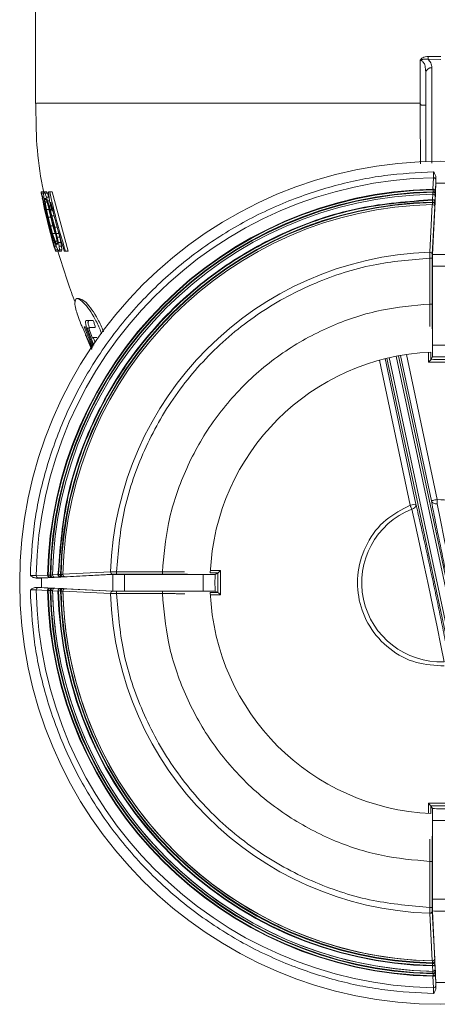
# Model space of a CAD drawing. Units: millimetres. Extents: x -436 to 865, y -1519 to 65.
# Drawn here: x 434 to 469, y -1042 to -959 of the extents above; entities that cross this region are included whole.
import ezdxf

# ---------------------------------------------------------------- set-up
doc = ezdxf.new("R2010")
doc.units = ezdxf.units.MM
doc.layers.add('DETAIL', color=2, linetype='Continuous', lineweight=13)
doc.layers.add('DIMS', color=7, linetype='Continuous', lineweight=13)

# ---------------------------------------------------------------- blocks, each defined once
blk = doc.blocks.new('DB5520.P_Front')
at = {"layer": 'DETAIL'}
for p, q in [((-34.262, 56.5), (-34.25, 40.483)), ((-1.725, 40.5), (-1.725, 44.126)), ((0, 44.188), (-1.059, 44.204)), ((-1.048, 44.452), (0, 44.436)), ((-1.278, 43.287), (-1.25, 43.129)), ((-1.257, 43.288), (-1.215, 43.258)), ((-0.75, 43.482), (-0.75, 35.446)), ((-1.25, 35.578), (-1.25, 43.129)), ((-0.605, 34.2), (-0.654, 33.236)), ((-0.4, 33.748), (-0.4, 34.209)), ((-0.402, 34), (-0.449, 33.048)), ((-33.773, 32.894), (-33.788, 33)), ((-33.788, 33), (-33.756, 32.894)), ((-33.585, 33), (-33.788, 33)), ((-33.711, 32.574), (-33.773, 32.894)), ((-33.756, 32.894), (-33.678, 32.574)), ((-33.581, 32.894), (-33.756, 32.894)), ((-33.709, 32.741), (-33.642, 32.422)), ((-33.704, 32.611), (-33.563, 32.014)), ((-33.684, 32.468), (-33.653, 32.362)), ((-33.668, 32.362), (-33.684, 32.468)), ((-33.678, 32.574), (-33.601, 32.255)), ((-33.556, 32.574), (-33.678, 32.574)), ((-33.585, 33), (-33.567, 32.94)), ((-33.581, 32.894), (-33.548, 33)), ((-33.556, 32.574), (-33.581, 32.894)), ((-33.511, 32.255), (-33.556, 32.574)), ((-33.548, 33), (-33.466, 32.894)), ((-33.343, 33), (-33.548, 33)), ((-33.466, 32.894), (-33.344, 32.574)), ((-33.261, 32.894), (-33.466, 32.894)), ((-33.462, 32.362), (-33.439, 32.468)), ((-33.439, 32.468), (-33.365, 32.362)), ((-33.344, 32.574), (-33.239, 32.255)), ((-33.138, 32.574), (-33.344, 32.574)), ((-33.343, 33), (-33.261, 32.894)), ((-33.261, 32.894), (-33.138, 32.574)), ((-33.078, 32.255), (-33.149, 33)), ((-33.149, 33), (-33.052, 33)), ((-33.138, 32.574), (-33.096, 32.45)), ((-32.843, 33), (-33.052, 33)), ((-32.843, 33), (-31.503, 28)), ((-0.698, 32.36), (-0.675, 32.811)), ((-0.662, 32.816), (-0.654, 32.976)), ((-0.65, 33.191), (-0.65, 33.021)), ((-0.468, 32.678), (-0.493, 32.172)), ((-0.45, 32.776), (-0.458, 32.617)), ((-0.449, 33.048), (-0.449, 33.004)), ((-33.653, 32.362), (-33.6, 32.149)), ((-33.487, 31.511), (-33.625, 32.149)), ((-33.625, 32.149), (-33.6, 32.149)), ((-33.601, 32.255), (-33.5, 31.83)), ((-33.511, 32.255), (-33.601, 32.255)), ((-33.6, 32.149), (-33.446, 31.511)), ((-33.432, 31.83), (-33.511, 32.255)), ((-33.5, 31.83), (-33.424, 31.511)), ((-33.432, 31.83), (-33.5, 31.83)), ((-33.442, 32.149), (-33.462, 32.362)), ((-33.462, 32.362), (-33.365, 32.362)), ((-33.33, 31.511), (-33.442, 32.149)), ((-33.442, 32.149), (-33.286, 32.149)), ((-33.366, 31.511), (-33.432, 31.83)), ((-33.365, 32.362), (-33.286, 32.149)), ((-33.286, 32.149), (-33.093, 31.511)), ((-33.239, 32.255), (-33.118, 31.83)), ((-33.078, 32.255), (-33.239, 32.255)), ((-33.118, 31.83), (-33.03, 31.511)), ((-32.978, 31.83), (-33.118, 31.83)), ((-32.878, 31.404), (-33.078, 32.255)), ((-32.963, 32.149), (-32.878, 31.404)), ((-0.922, 27.914), (-0.719, 31.935)), ((-0.511, 31.802), (-0.715, 27.714)), ((-0.706, 31.94), (-0.698, 32.1)), ((-0.698, 32.36), (-0.628, 32.346)), ((-0.628, 32.346), (-0.693, 32.315)), ((-0.693, 32.315), (-0.693, 32.145)), ((-0.494, 31.901), (-0.502, 31.741)), ((-0.493, 32.172), (-0.493, 32.128)), ((-33.341, 30.872), (-33.487, 31.511)), ((-33.446, 31.511), (-33.487, 31.511)), ((-33.446, 31.511), (-33.293, 30.872)), ((-33.424, 31.511), (-33.295, 30.979)), ((-33.366, 31.511), (-33.424, 31.511)), ((-33.247, 30.979), (-33.366, 31.511)), ((-33.16, 30.128), (-33.341, 30.872)), ((-33.341, 30.872), (-33.293, 30.872)), ((-33.186, 30.872), (-33.33, 31.511)), ((-33.124, 31.511), (-33.33, 31.511)), ((-33.295, 30.979), (-33.055, 30.021)), ((-33.247, 30.979), (-33.295, 30.979)), ((-33.293, 30.872), (-33.107, 30.128)), ((-33.006, 30.021), (-33.247, 30.979)), ((-32.997, 30.128), (-33.186, 30.872)), ((-33.186, 30.872), (-32.979, 30.872)), ((-32.979, 30.872), (-33.124, 31.511)), ((-33.093, 31.511), (-32.924, 30.872)), ((-33.03, 31.511), (-32.886, 30.979)), ((-32.903, 31.511), (-33.03, 31.511)), ((-32.789, 30.128), (-32.979, 30.872)), ((-32.924, 30.872), (-32.73, 30.128)), ((-32.886, 30.979), (-32.635, 30.021)), ((-32.677, 30.979), (-32.886, 30.979)), ((-32.775, 31.404), (-32.878, 31.404)), ((-32.792, 31.404), (-32.677, 30.979)), ((-32.996, 29.489), (-33.16, 30.128)), ((-33.16, 30.128), (-33.107, 30.128)), ((-33.107, 30.128), (-32.944, 29.489)), ((-33.055, 30.021), (-32.919, 29.489)), ((-33.006, 30.021), (-33.055, 30.021)), ((-32.857, 29.489), (-33.006, 30.021)), ((-32.818, 29.489), (-32.997, 30.128)), ((-32.997, 30.128), (-32.789, 30.128)), ((-32.61, 29.489), (-32.789, 30.128)), ((-32.73, 30.128), (-32.568, 29.489)), ((-32.635, 30.021), (-32.502, 29.489)), ((-32.425, 30.021), (-32.635, 30.021)), ((-32.425, 30.021), (-32.291, 29.489)), ((-32.821, 28.851), (-32.996, 29.489)), ((-32.996, 29.489), (-32.944, 29.489)), ((-32.944, 29.489), (-32.784, 28.851)), ((-32.921, 29.315), (-32.859, 29.055)), ((-32.919, 29.489), (-32.837, 29.17)), ((-32.857, 29.489), (-32.919, 29.489)), ((-32.793, 28.745), (-32.909, 29.17)), ((-32.761, 29.17), (-32.857, 29.489)), ((-32.837, 29.17), (-32.728, 28.745)), ((-32.761, 29.17), (-32.837, 29.17)), ((-32.604, 28.851), (-32.818, 29.489)), ((-32.818, 29.489), (-32.61, 29.489)), ((-32.624, 28.745), (-32.761, 29.17)), ((-32.568, 29.489), (-32.434, 28.851)), ((-32.502, 29.489), (-32.424, 29.17)), ((-32.291, 29.489), (-32.502, 29.489)), ((-32.424, 29.17), (-32.326, 28.745)), ((-32.213, 29.17), (-32.424, 29.17)), ((-32.291, 29.489), (-32.213, 29.17)), ((-32.213, 29.17), (-32.115, 28.745)), ((-32.758, 28.638), (-32.821, 28.851)), ((-32.821, 28.851), (-32.784, 28.851)), ((-32.702, 28.426), (-32.793, 28.745)), ((-32.784, 28.851), (-32.734, 28.638)), ((-32.718, 28.532), (-32.758, 28.638)), ((-32.758, 28.638), (-32.734, 28.638)), ((-32.734, 28.638), (-32.718, 28.532)), ((-32.728, 28.745), (-32.65, 28.426)), ((-32.624, 28.745), (-32.728, 28.745)), ((-32.606, 28.106), (-32.702, 28.426)), ((-32.65, 28.426), (-32.576, 28.106)), ((-32.506, 28.426), (-32.65, 28.426)), ((-32.506, 28.426), (-32.624, 28.745)), ((-32.513, 28.638), (-32.604, 28.851)), ((-32.604, 28.851), (-32.434, 28.851)), ((-32.431, 28.532), (-32.513, 28.638)), ((-32.513, 28.638), (-32.407, 28.638)), ((-32.364, 28.106), (-32.506, 28.426)), ((-32.434, 28.851), (-32.407, 28.638)), ((-32.407, 28.638), (-32.431, 28.532)), ((-32.326, 28.745), (-32.27, 28.426)), ((-32.115, 28.745), (-32.326, 28.745)), ((-32.27, 28.426), (-32.234, 28.106)), ((-32.058, 28.426), (-32.27, 28.426)), ((-32.115, 28.745), (-32.058, 28.426)), ((-32.058, 28.426), (-32.023, 28.106)), ((-32.563, 28), (-32.606, 28.106)), ((-32.576, 28.106), (-32.563, 28)), ((-32.367, 28.106), (-32.576, 28.106)), ((-32.354, 28), (-32.563, 28)), ((-32.371, 28.122), (-32.367, 28.106)), ((-32.367, 28.106), (-32.354, 28)), ((-32.27, 28), (-32.364, 28.106)), ((-32.234, 28.106), (-32.27, 28)), ((-32.059, 28), (-32.27, 28)), ((-32.023, 28.106), (-32.234, 28.106)), ((-32.023, 28.106), (-32.059, 28)), ((-31.719, 28), (-31.824, 28)), ((-31.719, 28), (-31.503, 28)), ((-0.916, 27.415), (-0.716, 27.415)), ((-0.916, 23.534), (-0.916, 27.415)), ((-0.716, 27.415), (-0.716, 23.534)), ((-0.704, 20.073), (-0.704, 26.723)), ((0.704, 26.723), (-0.704, 26.723)), ((-30.536, 23.993), (-30.753, 23.993)), ((-29.443, 19.885), (-30.137, 21.621)), ((-30.137, 21.621), (-30.039, 21.621)), ((-30.039, 21.621), (-29.385, 19.987)), ((-29.857, 22.157), (-29.373, 22.157)), ((-30.27, 21.527), (-30.016, 20.927)), ((-29.536, 19.722), (-30.043, 20.927)), ((-30.029, 20.93), (-30.038, 20.93)), ((-29.336, 20.073), (-29.898, 21.485)), ((-29.898, 21.485), (-29.736, 21.485)), ((-29.67, 21.24), (-29.443, 20.654)), ((-29.217, 21.557), (-29.621, 21.557)), ((-29.894, 20.67), (-29.477, 19.801)), ((-29.539, 19.801), (-29.732, 20.227)), ((-29.682, 20.227), (-29.732, 20.227)), ((-29.208, 20.298), (-29.349, 20.654)), ((-29.324, 20.701), (-29.089, 20.703)), ((-29.324, 20.701), (-29.105, 20.701)), ((0.704, 20.073), (-0.704, 20.073)), ((-3.757, 19.135), (4.351, -19.008)), ((-3.56, 19.172), (4.545, -18.963)), ((-0.791, 6.925), (-3.401, 19.201)), ((-0.302, 7.029), (-2.907, 19.282)), ((-1.026, 18.624), (-1.026, 19.473)), ((-0.826, 19.483), (-0.826, 18.834)), ((-5.187, 18.797), (-2.583, 6.544)), ((-4.703, 18.924), (-2.094, 6.648)), ((3.56, -19.172), (-4.545, 18.963)), ((3.757, -19.135), (-4.351, 19.008)), ((-1.026, 18.624), (1.026, 18.624)), ((-0.826, 18.834), (-0.709, 19.073)), ((-0.287, 6.669), (-0.294, 6.833)), ((-2.094, 6.648), (-2.583, 6.544)), ((-31.94, 0.719), (-27.914, 0.922)), ((-27.415, 0.916), (-27.415, 0.716)), ((-27.415, 0.916), (-23.534, 0.916)), ((-23.534, 0.916), (-23.534, 0.716)), ((-19.473, 1.026), (-18.624, 1.026)), ((-18.624, -1.026), (-18.624, 1.026)), ((-34.209, 0.4), (-33.748, 0.4)), ((-33.236, 0.654), (-34.2, 0.605)), ((-33.048, 0.449), (-34, 0.402)), ((-33.021, 0.65), (-33.191, 0.65)), ((-33.004, 0.449), (-33.048, 0.449)), ((-32.976, 0.654), (-32.816, 0.662)), ((-32.811, 0.675), (-32.36, 0.698)), ((-32.617, 0.458), (-32.776, 0.45)), ((-32.172, 0.493), (-32.678, 0.468)), ((-32.145, 0.693), (-32.315, 0.693)), ((-32.128, 0.493), (-32.172, 0.493)), ((-32.1, 0.698), (-31.94, 0.706)), ((-31.741, 0.502), (-31.901, 0.494)), ((-27.714, 0.715), (-31.802, 0.511)), ((-23.534, 0.716), (-27.415, 0.716)), ((-26.723, 0.704), (-20.073, 0.704)), ((-26.723, -0.704), (-26.723, 0.704)), ((-20.073, 0.704), (-20.073, -0.704)), ((-18.834, 0.826), (-19.483, 0.826)), ((-19.073, 0.709), (-18.834, 0.826)), ((-33.748, -0.4), (-34.209, -0.4)), ((-34.2, -0.605), (-33.236, -0.654)), ((-34, -0.402), (-33.048, -0.449)), ((-33.191, -0.65), (-33.021, -0.65)), ((-33.048, -0.449), (-33.004, -0.449)), ((-32.816, -0.662), (-32.976, -0.654)), ((-32.36, -0.698), (-32.811, -0.675)), ((-32.776, -0.45), (-32.617, -0.458)), ((-32.678, -0.468), (-32.172, -0.493)), ((-32.36, -0.698), (-32.346, -0.628)), ((-32.346, -0.628), (-32.315, -0.693)), ((-32.315, -0.693), (-32.145, -0.693)), ((-32.172, -0.493), (-32.128, -0.493)), ((-31.94, -0.706), (-32.1, -0.698)), ((-27.914, -0.922), (-31.935, -0.719)), ((-31.901, -0.494), (-31.741, -0.502)), ((-31.802, -0.511), (-27.714, -0.715)), ((-27.415, -0.716), (-23.534, -0.716)), ((-27.415, -0.916), (-27.415, -0.716)), ((-20.073, -0.704), (-26.723, -0.704)), ((-19.483, -0.826), (-18.834, -0.826)), ((-18.834, -0.826), (-19.073, -0.709)), ((-23.534, -0.916), (-27.415, -0.916)), ((-18.624, -1.026), (-19.473, -1.026)), ((1.026, -18.624), (-1.026, -18.624)), ((-1.026, -19.473), (-1.026, -18.624)), ((-0.826, -18.834), (-0.826, -19.483)), ((-0.709, -19.073), (-0.826, -18.834)), ((-0.704, -26.723), (-0.704, -20.073)), ((-0.704, -20.073), (0.704, -20.073)), ((-0.916, -23.534), (-0.716, -23.534)), ((-0.916, -27.415), (-0.916, -23.534)), ((-0.716, -23.534), (-0.716, -27.415)), ((-0.916, -27.415), (-0.716, -27.415)), ((-0.704, -26.723), (0.704, -26.723)), ((-0.719, -31.94), (-0.922, -27.914)), ((-0.715, -27.714), (-0.511, -31.802)), ((-0.698, -32.1), (-0.706, -31.94)), ((-0.628, -32.346), (-0.698, -32.36)), ((-0.675, -32.811), (-0.698, -32.36)), ((-0.693, -32.145), (-0.693, -32.315)), ((-0.693, -32.315), (-0.628, -32.346)), ((-0.502, -31.741), (-0.494, -31.901)), ((-0.493, -32.128), (-0.493, -32.172)), ((-0.493, -32.172), (-0.468, -32.678)), ((-0.654, -32.976), (-0.662, -32.816)), ((-0.654, -33.236), (-0.605, -34.2)), ((-0.65, -33.021), (-0.65, -33.191)), ((-0.458, -32.617), (-0.45, -32.776)), ((-0.449, -33.004), (-0.449, -33.048)), ((-0.449, -33.048), (-0.402, -34)), ((-0.4, -34.209), (-0.4, -33.748))]:
    blk.add_line(p, q, dxfattribs=at)
at = {"layer": 'DETAIL', "flags": 128}
for points in [[(-0.7, 27.719), (-0.479, 32.17), (-0.4, 33.748)], [(-0.916, 23.534), (-0.877, 23.534), (-0.84, 23.534), (-0.805, 23.534), (-0.775, 23.534), (-0.75, 23.534), (-0.732, 23.534), (-0.72, 23.534), (-0.716, 23.534)], [(-0.287, 6.669), (-0.016, 5.294), (0.304, 3.718), (0.658, 2.004), (1.034, 0.22), (1.417, -1.563), (1.79, -3.273), (2.139, -4.843), (2.451, -6.209)], [(0.287, -6.669), (0.016, -5.294), (-0.304, -3.718), (-0.658, -2.004), (-1.034, -0.22), (-1.417, 1.563), (-1.79, 3.273), (-2.139, 4.843), (-2.451, 6.209)], [(-33.748, 0.4), (-28.331, 0.67), (-27.719, 0.7)], [(-27.719, -0.7), (-32.17, -0.479), (-33.748, -0.4)], [(-23.534, -0.916), (-23.534, -0.877), (-23.534, -0.84), (-23.534, -0.805), (-23.534, -0.775), (-23.534, -0.75), (-23.534, -0.732), (-23.534, -0.72), (-23.534, -0.716)], [(-0.4, -33.748), (-0.67, -28.331), (-0.7, -27.719)]]:
    blk.add_lwpolyline(points, dxfattribs=at)
at = {"layer": 'DETAIL'}
blk.add_circle((0, 0), 35.6, dxfattribs=at)
for centre, radius, start, end in [((-0.813, 43.04), 0.446, 81.95053, 168.57825), ((0, 0), 34.205, 91.01422, 178.98579), ((-0.602, 34), 0.2, 0.13775, 91.09088), ((0, 0), 33.751, 89.32094, 90.67906), ((0, 0), 33.242, 91.12702, 178.87296), ((0, 0), 33.197, 91.12136, 178.87864), ((0, 0), 33.028, 91.12722, 178.87278), ((0, 0), 32.982, 91.13677, 178.86323), ((0, 0), 32.823, 91.15572, 178.847), ((0, 0), 32.823, 91.15628, 178.84372), ((-0.658, 32.616), 0.2, 0.13782, 91.23201), ((-0.65, 32.776), 0.2, 0.13776, 91.21262), ((-0.6, 32.427), 0.596, 75.31772, 94.73894), ((0, 0), 32.153, 91.23573, 178.76427), ((0, 0), 32.107, 91.24631, 178.75369), ((0, 0), 31.948, 91.26895, 178.7364), ((0, 0), 31.948, 91.26691, 178.73309), ((-0.702, 31.74), 0.2, 0.13813, 91.34192), ((-0.694, 31.9), 0.2, 0.13807, 91.32145), ((-0.644, 31.551), 0.596, 75.31958, 94.73909), ((0, 0), 27.929, 91.89081, 178.10919), ((-0.915, 27.714), 0.2, 0.13988, 91.96176), ((0, 0), 27.728, 88.55267, 91.44733), ((0, 0), 19.5, 92.42668, 177.57332), ((0, 0), 18.852, 87.48982, 92.51019), ((0, 0), 19.086, 87.87207, 92.12793), ((0, 0), 6.675, 111.5387, 272.4613), ((-2.616, 6.773), 0.588, 286.3904, 319.42969), ((-27.714, 0.915), 0.2, 178.03824, 269.86012), ((-34, 0.602), 0.2, 178.90913, 269.86258), ((0, 0), 33.751, 179.32094, 180.67906), ((-32.427, 0.6), 0.596, 175.26107, 194.68234), ((-32.776, 0.65), 0.2, 178.78738, 269.86224), ((-32.616, 0.658), 0.2, 178.76799, 269.86219), ((-31.551, 0.644), 0.596, 175.26093, 194.68047), ((-31.9, 0.694), 0.2, 178.67855, 269.86194), ((-31.74, 0.702), 0.2, 178.65808, 269.86188), ((0, 0), 27.728, 178.55267, 181.44733), ((0, 0), 19.086, 177.87207, 182.12793), ((0, 0), 18.852, 177.48982, 182.51019), ((-34, -0.602), 0.2, 90.13743, 181.09088), ((0, 0), 34.205, 181.01422, 268.98579), ((0, 0), 33.242, 181.12703, 268.87299), ((0, 0), 33.197, 181.12136, 268.87864), ((-32.427, -0.6), 0.596, 165.31772, 184.73894), ((0, 0), 33.028, 181.12722, 268.87278), ((-32.776, -0.65), 0.2, 90.13776, 181.21262), ((0, 0), 32.982, 181.13677, 268.86323), ((-32.616, -0.658), 0.2, 90.13782, 181.23201), ((0, 0), 32.823, 181.15356, 192), ((0, 0), 32.823, 181.15628, 268.84372), ((0, 0), 32.367, 181.23541, 268.7646), ((0, 0), 32.322, 181.22914, 268.77087), ((-31.551, -0.644), 0.596, 165.31958, 184.73909), ((0, 0), 32.153, 181.23573, 268.76427), ((-31.9, -0.694), 0.2, 90.13807, 181.32145), ((0, 0), 32.107, 181.24631, 268.75369), ((-31.74, -0.702), 0.2, 90.13813, 181.34192), ((0, 0), 31.948, 181.26361, 192), ((0, 0), 31.948, 181.26691, 268.73309), ((-27.714, -0.915), 0.2, 90.13988, 181.96176), ((0, 0), 19.5, 182.42668, 267.57332), ((0, 0), 27.929, 181.89081, 268.10919), ((0, 0), 31.948, 192, 268.73103), ((0, 0), 32.823, 192, 268.2278), ((0, 0), 18.852, 267.48982, 272.51019), ((0, 0), 19.086, 267.87207, 272.12793), ((-0.915, -27.714), 0.2, 268.03824, 359.86012), ((0, 0), 27.728, 268.55267, 271.44733), ((-0.702, -31.74), 0.2, 268.65808, 359.86188), ((-0.694, -31.9), 0.2, 268.67855, 359.86194), ((-0.644, -31.551), 0.596, 265.26094, 284.6805), ((-0.658, -32.616), 0.2, 268.76799, 359.86219), ((-0.65, -32.776), 0.2, 268.78738, 359.86224), ((-0.6, -32.427), 0.596, 265.26106, 284.68229), ((-0.602, -34), 0.2, 268.90913, 359.86258), ((0, 0), 33.751, 269.32094, 270.67906)]:
    blk.add_arc(centre, radius, start, end, dxfattribs=at)
for points, knots in [([(-1.725, 44.126), (-1.7, 44.166), (-1.649, 44.25), (-1.508, 44.352), (-1.307, 44.44), (-1.141, 44.448), (-1.048, 44.452)], [0, 0, 0, 0, 0.175487, 0.374013, 0.647933, 1, 1, 1, 1]), ([(-1.059, 44.204), (-1.19, 44.218), (-1.417, 44.241), (-1.633, 44.16), (-1.725, 44.126)], [0, 0, 0, 0, 0.576398, 1, 1, 1, 1]), ([(-1.725, 44.126), (-1.704, 44.123), (-1.663, 44.115), (-1.583, 44.076), (-1.459, 43.964), (-1.312, 43.694), (-1.291, 43.443), (-1.278, 43.287)], [0, 0, 0, 0, 0.056117, 0.114831, 0.242249, 0.530302, 1, 1, 1, 1]), ([(-1.059, 44.204), (-1.058, 44.221), (-1.056, 44.255), (-1.053, 44.316), (-1.05, 44.382), (-1.049, 44.429), (-1.048, 44.452)], [0, 0, 0, 0, 0.243581, 0.494603, 0.748402, 1, 1, 1, 1]), ([(-1.059, 44.204), (-0.976, 44.105), (-0.79, 43.883), (-0.764, 43.625), (-0.75, 43.482)], [0, 0, 0, 0, 0.446751, 1, 1, 1, 1]), ([(-34.223, 40.499), (-34.221, 39.318), (-34.216, 36.973), (-33.885, 34.444), (-33.602, 33.122), (-33.564, 32.947)], [0, 0, 0, 0, 0.46773, 0.929632, 1, 1, 1, 1]), ([(-1.725, 40.5), (-3.921, 40.5), (-8.315, 40.5), (-14.578, 40.5), (-20.304, 40.5), (-25.271, 40.5), (-29.307, 40.5), (-32.219, 40.5), (-33.98, 40.5), (-34.117, 40.5), (-34.182, 40.5)], [0, 0, 0, 0, 0.126939, 0.253877, 0.380816, 0.507754, 0.634693, 0.761632, 0.88857, 1, 1, 1, 1]), ([(-1.725, 40.5), (-1.719, 40.471), (-1.709, 40.422), (-1.682, 40.366), (-1.653, 40.339), (-1.617, 40.323), (-1.545, 40.324), (-1.483, 40.34), (-1.424, 40.337), (-1.402, 40.336), (-1.386, 40.336), (-1.386, 40.336), (-1.386, 40.336), (-1.386, 40.336), (-1.385, 40.336), (-1.379, 40.336), (-1.357, 40.336), (-1.315, 40.336), (-1.263, 40.336), (-1.255, 40.336), (-1.25, 40.336)], [0, 0, 0, 0, 0.100701, 0.174711, 0.207479, 0.239438, 0.308827, 0.463291, 0.486923, 0.565342, 0.565354, 0.565381, 0.565475, 0.565831, 0.567212, 0.57265, 0.594227, 0.679757, 0.818639, 1, 1, 1, 1]), ([(-1.72, 35.386), (-1.721, 35.844), (-1.725, 37.546), (-1.725, 39.252), (-1.725, 40.5)], [0, 0, 0, 0, 0.268869, 1, 1, 1, 1]), ([(-0.599, 34.698), (-1.982, 34.626), (-4.789, 34.48), (-8.986, 33.607), (-13.175, 32.21), (-17.253, 30.227), (-21.108, 27.676), (-24.612, 24.612), (-27.676, 21.109), (-30.227, 17.254), (-32.21, 13.176), (-33.607, 8.986), (-34.48, 4.789), (-34.626, 1.982), (-34.698, 0.599)], [0, 0, 0, 0, 0.07789, 0.158087, 0.240444, 0.32606, 0.412643, 0.5, 0.587348, 0.673931, 0.759556, 0.841904, 0.922105, 1, 1, 1, 1]), ([(-0.605, 34.2), (-0.605, 34.205), (-0.604, 34.219), (-0.603, 34.279), (-0.602, 34.362), (-0.601, 34.452), (-0.6, 34.567), (-0.599, 34.653), (-0.599, 34.698)], [0, 0, 0, 0, 0.152205, 0.369229, 0.502537, 0.652117, 0.817945, 1, 1, 1, 1]), ([(-0.4, 34.209), (-0.403, 34.247), (-0.41, 34.328), (-0.473, 34.497), (-0.548, 34.616), (-0.599, 34.698)], [0, 0, 0, 0, 0.212683, 0.457828, 1, 1, 1, 1]), ([(-0.4, 34.209), (-0.4, 34.156), (-0.401, 34.047), (-0.402, 34.016), (-0.402, 34)], [0, 0, 0, 0, 0.484774, 1, 1, 1, 1]), ([(-33.052, 33), (-32.889, 32.274), (-32.512, 30.589), (-32.006, 28.939), (-31.719, 28)], [0, 0, 0, 0, 0.431279, 1, 1, 1, 1]), ([(-0.661, 32.853), (-0.661, 32.847), (-0.662, 32.836), (-0.662, 32.823), (-0.663, 32.816), (-0.662, 32.816), (-0.662, 32.816)], [0, 0, 0, 0, 0.271972, 0.529169, 0.771772, 1, 1, 1, 1]), ([(-0.449, 33.048), (-0.452, 33.072), (-0.458, 33.12), (-0.496, 33.173), (-0.539, 33.206), (-0.577, 33.224), (-0.616, 33.235), (-0.642, 33.236), (-0.654, 33.236)], [0, 0, 0, 0, 0.259768, 0.516889, 0.647486, 0.778082, 0.89574, 1, 1, 1, 1]), ([(-0.654, 33.236), (-0.654, 33.235), (-0.653, 33.233), (-0.652, 33.222), (-0.651, 33.208), (-0.65, 33.196), (-0.65, 33.191)], [0, 0, 0, 0, 0.25, 0.5, 0.75, 1, 1, 1, 1]), ([(-0.654, 32.976), (-0.654, 32.977), (-0.653, 32.979), (-0.652, 32.99), (-0.651, 33.004), (-0.65, 33.015), (-0.65, 33.021)], [0, 0, 0, 0, 0.249999, 0.499999, 0.749999, 1, 1, 1, 1]), ([(-0.449, 33.048), (-0.452, 33.065), (-0.457, 33.099), (-0.491, 33.138), (-0.53, 33.163), (-0.566, 33.178), (-0.606, 33.189), (-0.635, 33.19), (-0.65, 33.191)], [0, 0, 0, 0, 0.247437, 0.495655, 0.620934, 0.746815, 0.873244, 1, 1, 1, 1]), ([(-0.449, 33.004), (-0.449, 32.973), (-0.449, 32.912), (-0.45, 32.841), (-0.45, 32.791), (-0.45, 32.781), (-0.45, 32.776)], [0, 0, 0, 0, 0.264475, 0.530318, 0.764461, 1, 1, 1, 1]), ([(-31.824, 28), (-32.035, 28.685), (-32.458, 30.056), (-32.794, 31.451), (-32.963, 32.149)], [0, 0, 0, 0, 0.499589, 1, 1, 1, 1]), ([(-0.698, 32.36), (-2.755, 32.202), (-6.87, 31.885), (-12.785, 29.936), (-18.238, 26.983), (-23.026, 23.026), (-26.983, 18.238), (-29.936, 12.785), (-31.885, 6.87), (-32.202, 2.755), (-32.36, 0.698)], [0, 0, 0, 0, 0.125, 0.25, 0.375, 0.5, 0.625, 0.75, 0.875, 1, 1, 1, 1]), ([(-0.693, 32.315), (-2.748, 32.157), (-6.858, 31.841), (-12.766, 29.894), (-18.212, 26.945), (-22.993, 22.993), (-26.945, 18.212), (-29.894, 12.766), (-31.841, 6.858), (-32.157, 2.748), (-32.315, 0.693)], [0, 0, 0, 0, 0.125, 0.25, 0.375, 0.5, 0.625, 0.75, 0.875, 1, 1, 1, 1]), ([(-0.704, 31.977), (-0.705, 31.971), (-0.706, 31.96), (-0.706, 31.947), (-0.707, 31.94), (-0.706, 31.94), (-0.706, 31.94)], [0, 0, 0, 0, 0.2731456, 0.5307116, 0.7729096, 1, 1, 1, 1]), ([(-0.698, 32.1), (-0.698, 32.101), (-0.697, 32.103), (-0.696, 32.114), (-0.695, 32.128), (-0.694, 32.14), (-0.693, 32.145)], [0, 0, 0, 0, 0.249999, 0.499999, 0.749999, 1, 1, 1, 1]), ([(-0.628, 32.346), (-0.61, 32.339), (-0.572, 32.323), (-0.544, 32.296), (-0.533, 32.281), (-0.532, 32.281), (-0.53, 32.278), (-0.524, 32.27), (-0.502, 32.236), (-0.497, 32.2), (-0.493, 32.172)], [0, 0, 0, 0, 0.209131, 0.452625, 0.453707, 0.455871, 0.463441, 0.491526, 0.59884, 1, 1, 1, 1]), ([(-0.493, 32.128), (-0.493, 32.097), (-0.493, 32.036), (-0.493, 31.965), (-0.494, 31.915), (-0.494, 31.905), (-0.494, 31.901)], [0, 0, 0, 0, 0.264474, 0.530314, 0.764461, 1, 1, 1, 1]), ([(-32.362, 28), (-32.009, 26.833), (-31.57, 25.381), (-31.019, 23.967), (-30.91, 23.69)], [0, 0, 0, 0, 0.803972, 1, 1, 1, 1]), ([(-0.922, 27.914), (-0.922, 27.906), (-0.922, 27.889), (-0.921, 27.818), (-0.92, 27.73), (-0.919, 27.641), (-0.918, 27.534), (-0.917, 27.456), (-0.916, 27.415)], [0, 0, 0, 0, 0.183431, 0.410818, 0.541529, 0.683302, 0.836129, 1, 1, 1, 1]), ([(-0.715, 27.714), (-0.715, 27.708), (-0.715, 27.694), (-0.716, 27.625), (-0.716, 27.529), (-0.716, 27.454), (-0.716, 27.415)], [0, 0, 0, 0, 0.245005, 0.491456, 0.742729, 1, 1, 1, 1]), ([(-0.704, 26.723), (-0.704, 26.835), (-0.704, 27.06), (-0.703, 27.36), (-0.702, 27.587), (-0.701, 27.694), (-0.701, 27.714), (-0.7, 27.719)], [0, 0, 0, 0, 0.2274286, 0.4548578, 0.6822641, 0.9096049, 1, 1, 1, 1]), ([(-27.415, 0.916), (-27.279, 2.524), (-26.999, 5.828), (-25.427, 10.694), (-22.943, 15.356), (-19.521, 19.521), (-15.356, 22.943), (-10.694, 25.427), (-5.828, 26.999), (-2.524, 27.279), (-0.916, 27.415)], [0, 0, 0, 0, 0.117226, 0.24087, 0.369197, 0.5, 0.630803, 0.75913, 0.882774, 1, 1, 1, 1]), ([(-30.941, 23.627), (-30.913, 23.802), (-30.864, 24.113), (-30.396, 23.86), (-29.869, 23.301), (-29.342, 22.498), (-28.919, 21.698), (-28.728, 21.177), (-28.67, 21.017)], [0, 0, 0, 0, 0.278841, 0.497318, 0.661021, 0.799524, 0.938596, 1, 1, 1, 1]), ([(-30.287, 21.52), (-30.333, 21.631), (-30.612, 22.307), (-30.858, 23.039), (-30.918, 23.462), (-30.941, 23.627)], [0, 0, 0, 0, 0.107089, 0.650169, 1, 1, 1, 1]), ([(-30.536, 23.987), (-30.409, 23.947), (-30.184, 23.875), (-29.645, 23.298), (-29.122, 22.499), (-28.722, 21.755), (-28.552, 21.294), (-28.515, 21.195)], [0, 0, 0, 0, 0.30806, 0.54435, 0.744193, 0.944862, 1, 1, 1, 1]), ([(-0.916, 23.534), (-2.287, 23.41), (-5.104, 23.157), (-9.246, 21.802), (-13.213, 19.676), (-16.759, 16.759), (-19.676, 13.213), (-21.802, 9.246), (-23.157, 5.104), (-23.41, 2.287), (-23.534, 0.916)], [0, 0, 0, 0, 0.11734, 0.241008, 0.369286, 0.5, 0.630714, 0.758992, 0.88266, 1, 1, 1, 1]), ([(-0.931, 21.645), (-0.929, 21.731), (-0.927, 21.867), (-0.924, 22.203), (-0.921, 22.563), (-0.919, 23.021), (-0.917, 23.363), (-0.916, 23.534)], [0, 0, 0, 0, 0.257416, 0.408666, 0.58624, 0.793113, 1, 1, 1, 1]), ([(-0.716, 23.534), (-0.716, 23.34), (-0.716, 22.964), (-0.717, 22.473), (-0.718, 22.079), (-0.72, 21.708), (-0.722, 21.55), (-0.723, 21.454)], [0, 0, 0, 0, 0.2140632, 0.4148079, 0.5794066, 0.7445024, 1, 1, 1, 1]), ([(-29.898, 21.485), (-29.922, 21.553), (-29.972, 21.687), (-30.024, 21.864), (-30.048, 22.011), (-30.02, 22.161), (-29.928, 22.159), (-29.857, 22.157)], [0, 0, 0, 0, 0.105944, 0.211813, 0.314941, 0.475129, 1, 1, 1, 1]), ([(-29.68, 21.485), (-29.706, 21.555), (-29.753, 21.684), (-29.803, 21.853), (-29.826, 21.981), (-29.817, 22.169), (-29.72, 22.162), (-29.638, 22.157)], [0, 0, 0, 0, 0.109704, 0.20313, 0.301232, 0.414218, 1, 1, 1, 1]), ([(-29.373, 22.157), (-29.345, 22.071), (-29.285, 21.886), (-29.224, 21.674), (-29.213, 21.576), (-29.216, 21.562), (-29.217, 21.557)], [0, 0, 0, 0, 0.395923, 0.848938, 0.948402, 1, 1, 1, 1]), ([(-30.038, 20.924), (-30.035, 20.924), (-30.028, 20.924), (-29.989, 20.869), (-29.919, 20.722), (-29.894, 20.67)], [0, 0, 0, 0, 0.313297, 0.755678, 1, 1, 1, 1]), ([(-29.621, 21.557), (-29.643, 21.557), (-29.684, 21.558), (-29.724, 21.541), (-29.738, 21.501), (-29.736, 21.45), (-29.716, 21.372), (-29.692, 21.298), (-29.675, 21.252), (-29.67, 21.24)], [0, 0, 0, 0, 0.306134, 0.561443, 0.682137, 0.772943, 0.864621, 0.964057, 1, 1, 1, 1]), ([(-29.732, 20.227), (-29.695, 20.139), (-29.621, 19.962), (-29.547, 19.785), (-29.51, 19.695)], [0, 0, 0, 0, 0.496521, 1, 1, 1, 1]), ([(-29.443, 20.654), (-29.427, 20.667), (-29.394, 20.695), (-29.347, 20.699), (-29.324, 20.701)], [0, 0, 0, 0, 0.498415, 1, 1, 1, 1]), ([(-0.709, 19.073), (-0.708, 19.085), (-0.707, 19.109), (-0.706, 19.284), (-0.705, 19.539), (-0.704, 19.819), (-0.704, 20.002), (-0.704, 20.073)], [0, 0, 0, 0, 0.215732, 0.431461, 0.647278, 0.86324, 1, 1, 1, 1]), ([(-1.026, 18.624), (-0.996, 18.655), (-0.945, 18.707), (-0.89, 18.767), (-0.858, 18.8), (-0.84, 18.819), (-0.828, 18.831), (-0.826, 18.833), (-0.826, 18.834)], [0, 0, 0, 0, 0.3355738, 0.5642468, 0.6880189, 0.8002362, 0.9032298, 1, 1, 1, 1]), ([(2.094, -6.648), (1.989, -6.189), (1.776, -5.262), (1.401, -3.576), (1.005, -1.759), (0.6, 0.128), (0.202, 2.015), (-0.175, 3.837), (-0.518, 5.53), (-0.701, 6.463), (-0.791, 6.925)], [0, 0, 0, 0, 0.123739, 0.25, 0.37626, 0.5, 0.623739, 0.75, 0.876261, 1, 1, 1, 1]), ([(-0.294, 6.833), (-0.295, 6.865), (-0.298, 6.928), (-0.301, 6.995), (-0.302, 7.029)], [0, 0, 0, 0, 0.49989, 1, 1, 1, 1]), ([(2.583, -6.544), (3.295, -6.178), (4.766, -5.422), (6.332, -3.392), (7.115, -0.988), (7.015, 1.491), (6.098, 3.796), (4.405, 5.674), (2.149, 6.891), (0.498, 6.984), (-0.302, 7.029)], [0, 0, 0, 0, 0.121068, 0.25, 0.378933, 0.500001, 0.621068, 0.75, 0.878932, 1, 1, 1, 1]), ([(-2.583, 6.544), (-3.295, 6.178), (-4.766, 5.422), (-6.332, 3.392), (-7.115, 0.988), (-7.015, -1.491), (-6.098, -3.796), (-4.405, -5.674), (-2.149, -6.891), (-0.498, -6.984), (0.302, -7.029)], [0, 0, 0, 0, 0.121068, 0.25, 0.378933, 0.500001, 0.621068, 0.75, 0.878932, 1, 1, 1, 1]), ([(-2.17, 6.39), (-2.142, 6.432), (-2.086, 6.517), (-2.091, 6.604), (-2.094, 6.648)], [0, 0, 0, 0, 0.499988, 1, 1, 1, 1]), ([(-2.094, 6.648), (-1.989, 6.189), (-1.776, 5.262), (-1.401, 3.576), (-1.005, 1.759), (-0.6, -0.128), (-0.202, -2.015), (0.175, -3.837), (0.518, -5.53), (0.701, -6.463), (0.791, -6.925)], [0, 0, 0, 0, 0.123739, 0.25, 0.37626, 0.5, 0.623739, 0.75, 0.876261, 1, 1, 1, 1]), ([(-27.415, 0.916), (-27.456, 0.917), (-27.534, 0.918), (-27.64, 0.919), (-27.729, 0.92), (-27.817, 0.921), (-27.889, 0.922), (-27.906, 0.922), (-27.914, 0.922)], [0, 0, 0, 0, 0.163446, 0.31597, 0.457562, 0.588212, 0.81584, 1, 1, 1, 1]), ([(-23.534, 0.916), (-23.32, 0.917), (-22.892, 0.918), (-22.362, 0.922), (-21.981, 0.927), (-21.751, 0.929), (-21.678, 0.931), (-21.653, 0.931)], [0, 0, 0, 0, 0.258589, 0.517176, 0.710806, 0.899296, 1, 1, 1, 1]), ([(-18.834, 0.826), (-18.833, 0.826), (-18.831, 0.828), (-18.819, 0.84), (-18.8, 0.858), (-18.767, 0.89), (-18.707, 0.945), (-18.655, 0.996), (-18.624, 1.026)], [0, 0, 0, 0, 0.096747, 0.199743, 0.311992, 0.435823, 0.664512, 1, 1, 1, 1]), ([(-34.698, 0.599), (-34.653, 0.599), (-34.567, 0.6), (-34.452, 0.601), (-34.362, 0.602), (-34.279, 0.603), (-34.219, 0.604), (-34.205, 0.605), (-34.2, 0.605)], [0, 0, 0, 0, 0.182138, 0.348026, 0.497641, 0.63096, 0.847938, 1, 1, 1, 1]), ([(-34.698, 0.599), (-34.616, 0.548), (-34.497, 0.473), (-34.329, 0.41), (-34.247, 0.403), (-34.209, 0.4)], [0, 0, 0, 0, 0.541737, 0.786016, 1, 1, 1, 1]), ([(-34, 0.402), (-34.015, 0.402), (-34.046, 0.401), (-34.154, 0.4), (-34.209, 0.4)], [0, 0, 0, 0, 0.500921, 1, 1, 1, 1]), ([(-33.236, 0.654), (-33.236, 0.642), (-33.235, 0.616), (-33.224, 0.576), (-33.204, 0.535), (-33.167, 0.491), (-33.113, 0.456), (-33.069, 0.452), (-33.048, 0.449)], [0, 0, 0, 0, 0.10222, 0.222816, 0.361124, 0.516777, 0.772402, 1, 1, 1, 1]), ([(-33.191, 0.65), (-33.196, 0.65), (-33.208, 0.651), (-33.222, 0.652), (-33.233, 0.653), (-33.235, 0.654), (-33.236, 0.654)], [0, 0, 0, 0, 0.25, 0.5, 0.75, 1, 1, 1, 1]), ([(-33.191, 0.65), (-33.19, 0.635), (-33.189, 0.606), (-33.178, 0.566), (-33.163, 0.53), (-33.138, 0.491), (-33.099, 0.457), (-33.065, 0.452), (-33.048, 0.449)], [0, 0, 0, 0, 0.1268816, 0.2533477, 0.3792142, 0.5044697, 0.7526495, 1, 1, 1, 1]), ([(-33.021, 0.65), (-33.015, 0.65), (-33.004, 0.651), (-32.99, 0.652), (-32.979, 0.653), (-32.977, 0.654), (-32.976, 0.654)], [0, 0, 0, 0, 0.250001, 0.500001, 0.750001, 1, 1, 1, 1]), ([(-32.776, 0.45), (-32.782, 0.45), (-32.794, 0.45), (-32.851, 0.45), (-32.922, 0.449), (-32.977, 0.449), (-33.004, 0.449)], [0, 0, 0, 0, 0.264832, 0.5310739, 0.7648267, 1, 1, 1, 1]), ([(-32.816, 0.662), (-32.816, 0.662), (-32.816, 0.663), (-32.823, 0.662), (-32.836, 0.662), (-32.847, 0.661), (-32.853, 0.661)], [0, 0, 0, 0, 0.229492, 0.472512, 0.729287, 1, 1, 1, 1]), ([(-32.36, 0.698), (-32.36, 0.685), (-32.359, 0.657), (-32.346, 0.614), (-32.325, 0.574), (-32.288, 0.533), (-32.237, 0.5), (-32.193, 0.495), (-32.172, 0.493)], [0, 0, 0, 0, 0.110807, 0.239989, 0.386865, 0.527763, 0.770984, 1, 1, 1, 1]), ([(-32.315, 0.693), (-32.32, 0.694), (-32.332, 0.695), (-32.346, 0.696), (-32.357, 0.697), (-32.359, 0.698), (-32.36, 0.698)], [0, 0, 0, 0, 0.25, 0.5, 0.75, 1, 1, 1, 1]), ([(-32.172, 0.493), (-32.189, 0.496), (-32.223, 0.501), (-32.262, 0.535), (-32.287, 0.574), (-32.302, 0.609), (-32.313, 0.65), (-32.314, 0.679), (-32.315, 0.693)], [0, 0, 0, 0, 0.247349, 0.495528, 0.620784, 0.746651, 0.873117, 1, 1, 1, 1]), ([(-32.145, 0.693), (-32.14, 0.694), (-32.128, 0.695), (-32.114, 0.696), (-32.103, 0.697), (-32.101, 0.698), (-32.1, 0.698)], [0, 0, 0, 0, 0.250001, 0.500001, 0.750001, 1, 1, 1, 1]), ([(-31.901, 0.494), (-31.906, 0.494), (-31.918, 0.494), (-31.975, 0.493), (-32.047, 0.493), (-32.101, 0.493), (-32.128, 0.493)], [0, 0, 0, 0, 0.264831, 0.531076, 0.764827, 1, 1, 1, 1]), ([(-31.94, 0.706), (-31.94, 0.706), (-31.94, 0.707), (-31.947, 0.706), (-31.96, 0.706), (-31.971, 0.705), (-31.977, 0.704)], [0, 0, 0, 0, 0.228357, 0.470974, 0.728116, 1, 1, 1, 1]), ([(-27.719, 0.7), (-27.698, 0.701), (-27.657, 0.702), (-27.459, 0.703), (-27.186, 0.704), (-26.924, 0.704), (-26.767, 0.704), (-26.723, 0.704)], [0, 0, 0, 0, 0.227258, 0.454515, 0.681821, 0.909199, 1, 1, 1, 1]), ([(-27.415, 0.716), (-27.44, 0.716), (-27.489, 0.716), (-27.569, 0.716), (-27.643, 0.716), (-27.698, 0.715), (-27.709, 0.715), (-27.714, 0.715)], [0, 0, 0, 0, 0.164187, 0.3300331, 0.578366, 0.7885508, 1, 1, 1, 1]), ([(-21.414, 0.723), (-21.476, 0.722), (-21.588, 0.721), (-21.876, 0.719), (-22.267, 0.718), (-22.825, 0.716), (-23.295, 0.716), (-23.534, 0.716)], [0, 0, 0, 0, 0.191603, 0.348538, 0.506014, 0.749471, 1, 1, 1, 1]), ([(-20.073, 0.704), (-19.961, 0.704), (-19.736, 0.704), (-19.436, 0.705), (-19.209, 0.706), (-19.091, 0.708), (-19.078, 0.708), (-19.073, 0.709)], [0, 0, 0, 0, 0.216073, 0.432148, 0.648187, 0.864107, 1, 1, 1, 1]), ([(-34.209, -0.4), (-34.247, -0.403), (-34.329, -0.41), (-34.497, -0.473), (-34.616, -0.548), (-34.698, -0.599)], [0, 0, 0, 0, 0.213086, 0.458759, 1, 1, 1, 1]), ([(-34.2, -0.605), (-34.205, -0.605), (-34.219, -0.604), (-34.279, -0.603), (-34.362, -0.602), (-34.452, -0.601), (-34.567, -0.6), (-34.653, -0.599), (-34.698, -0.599)], [0, 0, 0, 0, 0.152205, 0.369229, 0.502537, 0.652117, 0.817945, 1, 1, 1, 1]), ([(-34.698, -0.599), (-34.626, -1.982), (-34.48, -4.789), (-33.607, -8.986), (-32.21, -13.175), (-30.227, -17.253), (-27.676, -21.108), (-24.612, -24.612), (-21.109, -27.676), (-17.254, -30.227), (-13.176, -32.21), (-8.986, -33.607), (-4.789, -34.48), (-1.982, -34.626), (-0.599, -34.698)], [0, 0, 0, 0, 0.07789, 0.1580872, 0.2404443, 0.32606, 0.412643, 0.5, 0.5873482, 0.6739311, 0.7595557, 0.8419039, 0.9221055, 1, 1, 1, 1]), ([(-34.209, -0.4), (-34.156, -0.4), (-34.047, -0.401), (-34.016, -0.402), (-34, -0.402)], [0, 0, 0, 0, 0.484774, 1, 1, 1, 1]), ([(-33.048, -0.449), (-33.072, -0.452), (-33.12, -0.458), (-33.173, -0.496), (-33.206, -0.539), (-33.224, -0.577), (-33.235, -0.616), (-33.236, -0.642), (-33.236, -0.654)], [0, 0, 0, 0, 0.259764, 0.516879, 0.647476, 0.778082, 0.895743, 1, 1, 1, 1]), ([(-33.236, -0.654), (-33.235, -0.654), (-33.233, -0.653), (-33.222, -0.652), (-33.208, -0.651), (-33.196, -0.65), (-33.191, -0.65)], [0, 0, 0, 0, 0.25, 0.5, 0.75, 1, 1, 1, 1]), ([(-33.048, -0.449), (-33.065, -0.452), (-33.099, -0.457), (-33.138, -0.491), (-33.163, -0.53), (-33.178, -0.566), (-33.189, -0.606), (-33.19, -0.635), (-33.191, -0.65)], [0, 0, 0, 0, 0.247437, 0.495655, 0.620934, 0.746815, 0.873244, 1, 1, 1, 1]), ([(-32.976, -0.654), (-32.977, -0.654), (-32.979, -0.653), (-32.99, -0.652), (-33.004, -0.651), (-33.015, -0.65), (-33.021, -0.65)], [0, 0, 0, 0, 0.249999, 0.499999, 0.749999, 1, 1, 1, 1]), ([(-33.004, -0.449), (-32.973, -0.449), (-32.912, -0.449), (-32.841, -0.45), (-32.791, -0.45), (-32.781, -0.45), (-32.776, -0.45)], [0, 0, 0, 0, 0.264475, 0.530318, 0.764461, 1, 1, 1, 1]), ([(-32.853, -0.661), (-32.847, -0.661), (-32.836, -0.662), (-32.823, -0.662), (-32.816, -0.663), (-32.816, -0.662), (-32.816, -0.662)], [0, 0, 0, 0, 0.271972, 0.529169, 0.771772, 1, 1, 1, 1]), ([(-32.346, -0.628), (-32.339, -0.61), (-32.323, -0.572), (-32.296, -0.544), (-32.281, -0.533), (-32.281, -0.532), (-32.278, -0.53), (-32.27, -0.524), (-32.236, -0.502), (-32.2, -0.497), (-32.172, -0.493)], [0, 0, 0, 0, 0.209131, 0.452625, 0.453707, 0.455871, 0.463441, 0.491526, 0.59884, 1, 1, 1, 1]), ([(-32.1, -0.698), (-32.101, -0.698), (-32.103, -0.697), (-32.114, -0.696), (-32.128, -0.695), (-32.14, -0.694), (-32.145, -0.693)], [0, 0, 0, 0, 0.249999, 0.499999, 0.749999, 1, 1, 1, 1]), ([(-32.128, -0.493), (-32.097, -0.493), (-32.036, -0.493), (-31.965, -0.493), (-31.915, -0.494), (-31.905, -0.494), (-31.901, -0.494)], [0, 0, 0, 0, 0.264474, 0.530314, 0.764461, 1, 1, 1, 1]), ([(-31.977, -0.704), (-31.971, -0.705), (-31.96, -0.706), (-31.947, -0.706), (-31.94, -0.707), (-31.94, -0.706), (-31.94, -0.706)], [0, 0, 0, 0, 0.273146, 0.530712, 0.77291, 1, 1, 1, 1]), ([(-26.723, -0.704), (-26.835, -0.704), (-27.06, -0.704), (-27.36, -0.703), (-27.587, -0.702), (-27.694, -0.701), (-27.714, -0.701), (-27.719, -0.7)], [0, 0, 0, 0, 0.227429, 0.454858, 0.682264, 0.909605, 1, 1, 1, 1]), ([(-27.714, -0.715), (-27.708, -0.715), (-27.694, -0.715), (-27.625, -0.716), (-27.529, -0.716), (-27.454, -0.716), (-27.415, -0.716)], [0, 0, 0, 0, 0.245005, 0.491456, 0.742729, 1, 1, 1, 1]), ([(-23.534, -0.716), (-23.34, -0.716), (-22.964, -0.716), (-22.473, -0.717), (-22.079, -0.718), (-21.708, -0.72), (-21.55, -0.722), (-21.454, -0.723)], [0, 0, 0, 0, 0.214063, 0.414808, 0.579407, 0.744502, 1, 1, 1, 1]), ([(-19.073, -0.709), (-19.085, -0.708), (-19.109, -0.707), (-19.284, -0.706), (-19.539, -0.705), (-19.819, -0.704), (-20.002, -0.704), (-20.073, -0.704)], [0, 0, 0, 0, 0.215732, 0.431461, 0.647278, 0.86324, 1, 1, 1, 1]), ([(-18.624, -1.026), (-18.655, -0.996), (-18.707, -0.945), (-18.767, -0.89), (-18.8, -0.858), (-18.819, -0.84), (-18.831, -0.828), (-18.833, -0.826), (-18.834, -0.826)], [0, 0, 0, 0, 0.335574, 0.564247, 0.688019, 0.800236, 0.90323, 1, 1, 1, 1]), ([(-27.914, -0.922), (-27.906, -0.922), (-27.889, -0.922), (-27.818, -0.921), (-27.73, -0.92), (-27.641, -0.919), (-27.534, -0.918), (-27.456, -0.917), (-27.415, -0.916)], [0, 0, 0, 0, 0.1834314, 0.410818, 0.5415286, 0.6833022, 0.8361294, 1, 1, 1, 1]), ([(-0.916, -27.415), (-2.524, -27.279), (-5.828, -26.999), (-10.694, -25.427), (-15.356, -22.943), (-19.521, -19.521), (-22.943, -15.356), (-25.427, -10.694), (-26.999, -5.828), (-27.279, -2.524), (-27.415, -0.916)], [0, 0, 0, 0, 0.117226, 0.24087, 0.369197, 0.5, 0.630803, 0.75913, 0.882774, 1, 1, 1, 1]), ([(-23.534, -0.916), (-23.41, -2.287), (-23.157, -5.104), (-21.802, -9.246), (-19.676, -13.213), (-16.759, -16.759), (-13.213, -19.676), (-9.246, -21.802), (-5.104, -23.157), (-2.287, -23.41), (-0.916, -23.534)], [0, 0, 0, 0, 0.11734, 0.241008, 0.369286, 0.5, 0.630714, 0.758992, 0.88266, 1, 1, 1, 1]), ([(-21.645, -0.931), (-21.731, -0.929), (-21.867, -0.927), (-22.203, -0.924), (-22.563, -0.921), (-23.021, -0.919), (-23.363, -0.917), (-23.534, -0.916)], [0, 0, 0, 0, 0.257416, 0.408666, 0.58624, 0.793113, 1, 1, 1, 1]), ([(-0.826, -18.834), (-0.826, -18.833), (-0.828, -18.831), (-0.84, -18.819), (-0.858, -18.8), (-0.89, -18.767), (-0.945, -18.707), (-0.996, -18.655), (-1.026, -18.624)], [0, 0, 0, 0, 0.096747, 0.199743, 0.311992, 0.435823, 0.664512, 1, 1, 1, 1]), ([(-0.704, -20.073), (-0.704, -19.961), (-0.704, -19.736), (-0.705, -19.436), (-0.706, -19.209), (-0.708, -19.091), (-0.708, -19.078), (-0.709, -19.073)], [0, 0, 0, 0, 0.216073, 0.432148, 0.648187, 0.864107, 1, 1, 1, 1]), ([(-0.723, -21.414), (-0.722, -21.476), (-0.721, -21.588), (-0.719, -21.876), (-0.718, -22.267), (-0.716, -22.825), (-0.716, -23.295), (-0.716, -23.534)], [0, 0, 0, 0, 0.191603, 0.348538, 0.506014, 0.749471, 1, 1, 1, 1]), ([(-0.916, -23.534), (-0.917, -23.32), (-0.918, -22.892), (-0.922, -22.362), (-0.927, -21.981), (-0.929, -21.751), (-0.931, -21.678), (-0.931, -21.653)], [0, 0, 0, 0, 0.258589, 0.517176, 0.710806, 0.899296, 1, 1, 1, 1]), ([(-0.916, -27.415), (-0.917, -27.456), (-0.918, -27.534), (-0.919, -27.64), (-0.92, -27.729), (-0.921, -27.817), (-0.922, -27.889), (-0.922, -27.906), (-0.922, -27.914)], [0, 0, 0, 0, 0.163446, 0.31597, 0.457562, 0.588212, 0.81584, 1, 1, 1, 1]), ([(-0.716, -27.415), (-0.716, -27.44), (-0.716, -27.489), (-0.716, -27.569), (-0.716, -27.643), (-0.715, -27.698), (-0.715, -27.709), (-0.715, -27.714)], [0, 0, 0, 0, 0.164187, 0.3300331, 0.578366, 0.7885508, 1, 1, 1, 1]), ([(-0.7, -27.719), (-0.701, -27.698), (-0.702, -27.657), (-0.703, -27.459), (-0.704, -27.186), (-0.704, -26.924), (-0.704, -26.767), (-0.704, -26.723)], [0, 0, 0, 0, 0.227258, 0.454515, 0.681821, 0.909199, 1, 1, 1, 1]), ([(-0.706, -31.94), (-0.706, -31.94), (-0.707, -31.94), (-0.706, -31.947), (-0.706, -31.96), (-0.705, -31.971), (-0.704, -31.977)], [0, 0, 0, 0, 0.228357, 0.470974, 0.728116, 1, 1, 1, 1]), ([(-0.693, -32.145), (-0.694, -32.14), (-0.695, -32.128), (-0.696, -32.114), (-0.697, -32.103), (-0.698, -32.101), (-0.698, -32.1)], [0, 0, 0, 0, 0.250001, 0.500001, 0.750001, 1, 1, 1, 1]), ([(-0.628, -32.346), (-0.611, -32.339), (-0.572, -32.323), (-0.529, -32.282), (-0.504, -32.237), (-0.494, -32.199), (-0.493, -32.179), (-0.493, -32.172)], [0, 0, 0, 0, 0.204154, 0.451991, 0.71272, 0.897319, 1, 1, 1, 1]), ([(-0.494, -31.901), (-0.494, -31.906), (-0.494, -31.918), (-0.493, -31.975), (-0.493, -32.047), (-0.493, -32.101), (-0.493, -32.128)], [0, 0, 0, 0, 0.264831, 0.5310756, 0.7648267, 1, 1, 1, 1]), ([(-0.662, -32.816), (-0.662, -32.816), (-0.663, -32.816), (-0.662, -32.823), (-0.662, -32.836), (-0.661, -32.847), (-0.661, -32.853)], [0, 0, 0, 0, 0.229492, 0.472512, 0.729287, 1, 1, 1, 1]), ([(-0.65, -33.021), (-0.65, -33.015), (-0.651, -33.004), (-0.652, -32.99), (-0.653, -32.979), (-0.654, -32.977), (-0.654, -32.976)], [0, 0, 0, 0, 0.250001, 0.500001, 0.750001, 1, 1, 1, 1]), ([(-0.654, -33.236), (-0.642, -33.236), (-0.616, -33.235), (-0.576, -33.224), (-0.535, -33.204), (-0.491, -33.167), (-0.456, -33.113), (-0.452, -33.069), (-0.449, -33.048)], [0, 0, 0, 0, 0.102229, 0.222825, 0.361123, 0.516756, 0.7724, 1, 1, 1, 1]), ([(-0.65, -33.191), (-0.65, -33.196), (-0.651, -33.208), (-0.652, -33.222), (-0.653, -33.233), (-0.654, -33.235), (-0.654, -33.236)], [0, 0, 0, 0, 0.25, 0.5, 0.75, 1, 1, 1, 1]), ([(-0.65, -33.191), (-0.635, -33.19), (-0.606, -33.189), (-0.566, -33.178), (-0.53, -33.163), (-0.491, -33.138), (-0.457, -33.099), (-0.452, -33.065), (-0.449, -33.048)], [0, 0, 0, 0, 0.1268816, 0.2533476, 0.3792142, 0.5044697, 0.7526496, 1, 1, 1, 1]), ([(-0.45, -32.776), (-0.45, -32.782), (-0.45, -32.794), (-0.45, -32.851), (-0.449, -32.922), (-0.449, -32.977), (-0.449, -33.004)], [0, 0, 0, 0, 0.264832, 0.531074, 0.764827, 1, 1, 1, 1]), ([(-0.402, -34), (-0.402, -34.015), (-0.401, -34.046), (-0.4, -34.154), (-0.4, -34.209)], [0, 0, 0, 0, 0.500921, 1, 1, 1, 1]), ([(-0.599, -34.698), (-0.599, -34.653), (-0.6, -34.567), (-0.601, -34.452), (-0.602, -34.362), (-0.603, -34.279), (-0.604, -34.219), (-0.605, -34.205), (-0.605, -34.2)], [0, 0, 0, 0, 0.182138, 0.348026, 0.497641, 0.63096, 0.847938, 1, 1, 1, 1]), ([(-0.599, -34.698), (-0.548, -34.616), (-0.473, -34.497), (-0.41, -34.329), (-0.403, -34.247), (-0.4, -34.209)], [0, 0, 0, 0, 0.541775, 0.786038, 1, 1, 1, 1])]:
    blk.add_open_spline(points, degree=3, knots=knots, dxfattribs=at)
for points in [[(-0.302, 7.029), (-0.365, 7.016), (-0.492, 6.989), (-0.653, 6.955), (-0.766, 6.93), (-0.783, 6.927), (-0.791, 6.925)], [(-0.791, 6.925), (-0.775, 6.885), (-0.744, 6.803), (-0.623, 6.714), (-0.466, 6.662), (-0.346, 6.666), (-0.287, 6.669)], [(-2.583, 6.544), (-2.571, 6.513), (-2.546, 6.451), (-2.511, 6.361), (-2.478, 6.278), (-2.46, 6.232), (-2.451, 6.209)]]:
    blk.add_open_spline(points, degree=3, dxfattribs=at)

msp = doc.modelspace()

# ---------------------------------------------------------------- block references
at = {"layer": 'DIMS'}
msp.add_blockref('DB5520.P_Front', (469.143, -1006.091), dxfattribs=at)

doc.saveas('drawing.dxf')
